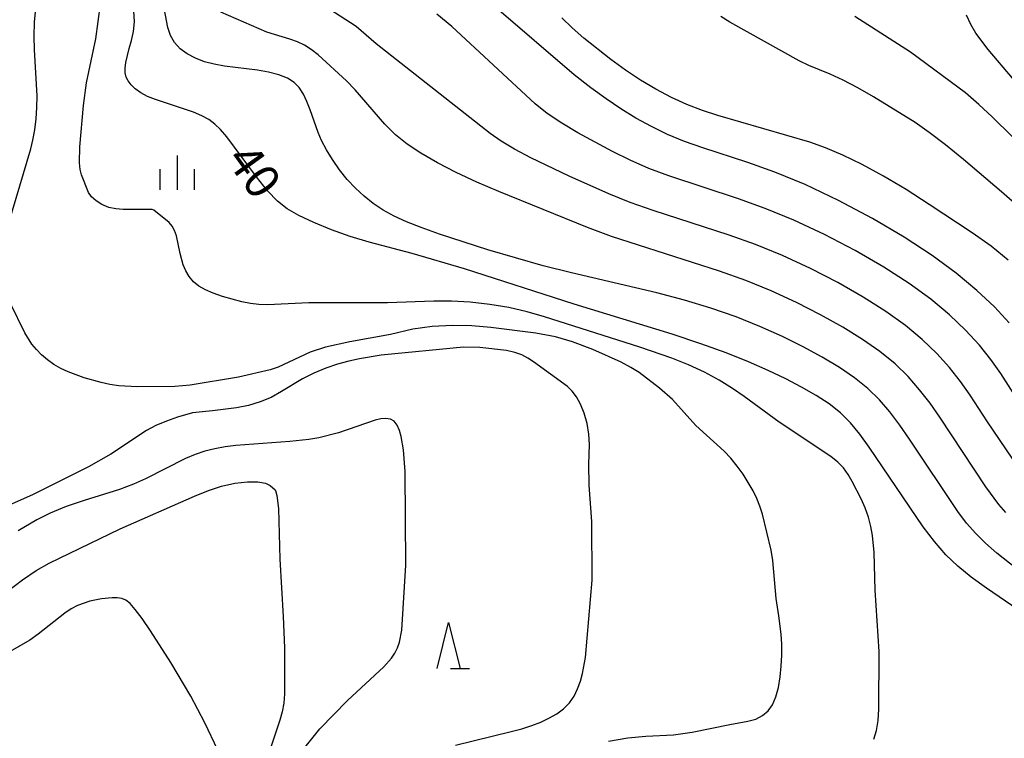
# Model space of a CAD drawing. Extents: x -4000 to -2000, y 94500 to 96001.
# Drawn here: x -2535 to -2428, y 95215 to 95294 of the extents above; entities that cross this region are included whole.
import ezdxf

# ---------------------------------------------------------------- set-up
doc = ezdxf.new("R2010")
doc.units = 0
for name, color, linetype in [('6332000', 2, 'Continuous'), ('6334000', 2, 'Continuous'), ('7101000', 4, 'Continuous'), ('7102000', 2, 'Continuous')]:
    doc.layers.add(name, color=color, linetype=linetype)
doc.styles.add('Dm_Anotation', font='txt.shx', dxfattribs={"bigfont": 'PSCDM.shx'})

# ---------------------------------------------------------------- blocks, each defined once
blk = doc.blocks.new('633200')
at = {"layer": '6332000'}
for points in [[(-0.5, -1), (0, 1), (0.5, -1)], [(0.08, -1), (0.92, -1)]]:
    blk.add_lwpolyline(points, dxfattribs=at)
blk = doc.blocks.new('633400')
at = {"layer": '6334000'}
for points in [[(0, -0.75), (0, 0.75)], [(-0.75, -0.75), (-0.75, 0.15)], [(0.75, -0.75), (0.75, 0.15)]]:
    blk.add_lwpolyline(points, dxfattribs=at)

msp = doc.modelspace()

# ---------------------------------------------------------------- linework, layer by layer
at = {"layer": '7101000', "flags": 128}
for points in [[(-2426.3, 95229.25), (-2429.77, 95231.61), (-2431.43, 95232.81), (-2432.89, 95234.01), (-2434.21, 95235.27), (-2435.46, 95236.7), (-2436.68, 95238.3), (-2442.58, 95247.04), (-2443.6, 95248.44), (-2444.62, 95249.67), (-2445.72, 95250.77), (-2446.98, 95251.76), (-2448.39, 95252.68), (-2449.97, 95253.57), (-2451.7, 95254.48), (-2453.62, 95255.4), (-2455.78, 95256.35), (-2458.22, 95257.32), (-2460.99, 95258.32), (-2464.14, 95259.37), (-2474.86, 95262.65), (-2486.85, 95266.51), (-2492.58, 95268.18), (-2497.26, 95269.43), (-2499.35, 95270.06), (-2501.4, 95270.79), (-2503.31, 95271.58), (-2504.95, 95272.36), (-2506.23, 95273.09), (-2507.3, 95273.92), (-2508.38, 95275.05), (-2509.6, 95276.57), (-2512.83, 95280.94), (-2513.51, 95281.75), (-2514.14, 95282.34), (-2514.81, 95282.84), (-2515.58, 95283.26), (-2516.47, 95283.65), (-2520.64, 95285.02), (-2521.51, 95285.38), (-2522.24, 95285.78), (-2522.84, 95286.2), (-2523.29, 95286.63), (-2523.61, 95287.07), (-2523.82, 95287.49), (-2523.93, 95287.94), (-2523.94, 95288.46), (-2523.86, 95289.09), (-2523.5, 95290.61), (-2523.26, 95291.49), (-2523.04, 95292.46), (-2522.93, 95293.53), (-2523, 95294.74)], [(-2427.28, 95260.62), (-2428.9, 95262.35), (-2430.83, 95264.17), (-2433.07, 95266.04), (-2435.69, 95267.98), (-2438.75, 95269.98), (-2442.24, 95272.04), (-2445.94, 95274), (-2449.57, 95275.73), (-2452.89, 95277.09), (-2455.86, 95278.15), (-2460.76, 95279.75), (-2462.79, 95280.46), (-2464.64, 95281.21), (-2466.4, 95282.07), (-2468.09, 95283.01), (-2469.73, 95284.03), (-2471.35, 95285.11), (-2473.02, 95286.32), (-2474.83, 95287.74), (-2483.59, 95295.23)], [(-2536.71, 95231.36), (-2535.17, 95232.52), (-2533.67, 95233.55), (-2532.27, 95234.36), (-2524.48, 95238.09), (-2516.37, 95241.68), (-2514.85, 95242.3), (-2513.41, 95242.77), (-2511.96, 95243.09), (-2510.58, 95243.25), (-2509.43, 95243.25), (-2508.61, 95243.08), (-2508.08, 95242.84), (-2507.54, 95242.36), (-2507.51, 95242.29), (-2507.37, 95241.75), (-2507.19, 95240.31), (-2507.04, 95234.78), (-2506.68, 95228.52), (-2506.54, 95225.07), (-2506.54, 95220.04), (-2506.61, 95219.03), (-2506.77, 95218.09), (-2507.02, 95217.17), (-2508.17, 95213.8)]]:
    msp.add_lwpolyline(points, dxfattribs=at)
at = {"layer": '7102000', "flags": 128}
for points in [[(-2536.67, 95271.54), (-2534.26, 95279.63), (-2534.03, 95280.6), (-2533.83, 95281.71), (-2533.67, 95282.91), (-2533.59, 95284.16), (-2533.58, 95285.42), (-2533.85, 95290.48), (-2533.88, 95291.95), (-2533.85, 95293.48), (-2533.73, 95294.99), (-2533.5, 95296.4), (-2533.2, 95297.7), (-2532.19, 95301.09), (-2531.95, 95302.04), (-2531.71, 95303.56), (-2531.65, 95304.41)], [(-2422.4, 95230.5), (-2428.61, 95235.44), (-2429.85, 95236.52), (-2430.93, 95237.57), (-2431.93, 95238.72), (-2432.91, 95240), (-2438.19, 95247.91), (-2439.25, 95249.43), (-2440.33, 95250.87), (-2441.47, 95252.21), (-2442.74, 95253.45), (-2444.2, 95254.61), (-2445.85, 95255.74), (-2447.72, 95256.85), (-2449.8, 95257.99), (-2452.08, 95259.12), (-2454.54, 95260.22), (-2457.14, 95261.26), (-2459.9, 95262.23), (-2462.79, 95263.11), (-2465.81, 95263.89), (-2475.14, 95266.08), (-2478.22, 95266.86), (-2481.28, 95267.71), (-2484.28, 95268.6), (-2489.57, 95270.33), (-2491.57, 95271.04), (-2493.18, 95271.67), (-2494.53, 95272.28), (-2495.73, 95272.94), (-2496.81, 95273.65), (-2497.82, 95274.45), (-2498.77, 95275.33), (-2499.67, 95276.3), (-2500.51, 95277.35), (-2501.28, 95278.46), (-2501.94, 95279.55), (-2502.47, 95280.57), (-2502.85, 95281.44), (-2503.72, 95283.92), (-2504.07, 95284.81), (-2504.46, 95285.63), (-2504.92, 95286.33), (-2505.48, 95286.91), (-2506.21, 95287.38), (-2507.16, 95287.75), (-2508.26, 95288.04), (-2509.46, 95288.25), (-2513.1, 95288.67), (-2514.22, 95288.88), (-2515.27, 95289.17), (-2516.25, 95289.55), (-2517.15, 95290.01), (-2517.93, 95290.58), (-2518.56, 95291.26), (-2518.99, 95292.04), (-2519.27, 95292.9), (-2520.15, 95297.56)], [(-2442.09, 95215.11), (-2441.78, 95216.05), (-2441.6, 95217.15), (-2441.53, 95218.38), (-2441.51, 95224.69), (-2441.93, 95231.39), (-2442.03, 95235.49), (-2442.23, 95237.37), (-2442.41, 95238.35), (-2442.67, 95239.36), (-2443.01, 95240.38), (-2443.45, 95241.39), (-2444.43, 95243.26), (-2444.9, 95244.05), (-2445.41, 95244.75), (-2446.02, 95245.4), (-2446.79, 95246.02), (-2452.42, 95249.75), (-2456.24, 95252.55), (-2457.55, 95253.44), (-2459, 95254.35), (-2460.6, 95255.22), (-2462.35, 95256.02), (-2464.17, 95256.75), (-2467.68, 95257.95), (-2478.08, 95261.27), (-2479.99, 95261.81), (-2481.99, 95262.28), (-2484.08, 95262.63), (-2486.21, 95262.86), (-2488.27, 95262.98), (-2490.19, 95262.99), (-2495.26, 95262.82), (-2503.87, 95262.79), (-2508.39, 95262.57), (-2509.34, 95262.61), (-2510.25, 95262.73), (-2511.2, 95262.92), (-2513.31, 95263.51), (-2514.31, 95263.86), (-2515.18, 95264.22), (-2515.9, 95264.62), (-2516.48, 95265.09), (-2516.96, 95265.67), (-2517.32, 95266.31), (-2517.6, 95266.97), (-2517.95, 95268.21), (-2518.34, 95270.14), (-2518.54, 95270.72), (-2518.81, 95271.19), (-2519.15, 95271.59), (-2520.83, 95272.95), (-2521, 95273), (-2524.17, 95273.01), (-2524.97, 95273.08), (-2525.75, 95273.24), (-2526.49, 95273.54), (-2527.13, 95273.95), (-2527.63, 95274.41), (-2527.96, 95274.88), (-2528.71, 95276.81), (-2528.86, 95277.4), (-2528.94, 95278.11), (-2528.92, 95279.86), (-2528.51, 95284.38), (-2528.16, 95286.84), (-2527.14, 95291.68), (-2526.65, 95295.47)], [(-2424.89, 95242.76), (-2429.64, 95249.78), (-2431.53, 95252.7), (-2432.6, 95254.22), (-2433.81, 95255.75), (-2435.19, 95257.28), (-2436.78, 95258.81), (-2438.63, 95260.33), (-2440.77, 95261.86), (-2443.23, 95263.42), (-2446.02, 95265.01), (-2449.01, 95266.56), (-2452.05, 95267.97), (-2455.02, 95269.18), (-2457.91, 95270.22), (-2466.21, 95272.9), (-2468.73, 95273.79), (-2471.05, 95274.71), (-2475.39, 95276.65), (-2479.57, 95278.66), (-2481.37, 95279.61), (-2482.83, 95280.49), (-2484.05, 95281.33), (-2496.51, 95291.13), (-2498.69, 95293.01), (-2503.31, 95296.05)], [(-2427.66, 95239.87), (-2428.41, 95240.74), (-2429.82, 95242.67), (-2434.86, 95250.3), (-2435.93, 95251.83), (-2437.07, 95253.31), (-2438.33, 95254.74), (-2439.76, 95256.13), (-2441.41, 95257.47), (-2443.31, 95258.8), (-2445.48, 95260.14), (-2447.91, 95261.5), (-2450.55, 95262.84), (-2453.29, 95264.1), (-2456.09, 95265.23), (-2458.94, 95266.25), (-2470.77, 95270.07), (-2473.38, 95271.03), (-2483.1, 95274.97), (-2485.48, 95276), (-2487.74, 95277.06), (-2489.81, 95278.11), (-2491.62, 95279.15), (-2493.12, 95280.15), (-2494.4, 95281.19), (-2495.56, 95282.33), (-2498.8, 95286.09), (-2499.73, 95287.06), (-2502.86, 95289.91), (-2503.59, 95290.49), (-2504.34, 95290.96), (-2505.11, 95291.34), (-2505.93, 95291.64), (-2508.45, 95292.41), (-2513.47, 95294.59)], [(-2426.26, 95252.07), (-2428.2, 95255.09), (-2429.28, 95256.61), (-2430.54, 95258.18), (-2432.05, 95259.82), (-2433.81, 95261.49), (-2435.85, 95263.19), (-2438.23, 95264.92), (-2440.99, 95266.7), (-2444.13, 95268.52), (-2447.48, 95270.28), (-2450.81, 95271.85), (-2453.96, 95273.13), (-2456.88, 95274.18), (-2464.5, 95276.68), (-2466.69, 95277.5), (-2468.73, 95278.39), (-2470.67, 95279.34), (-2474.43, 95281.38), (-2476.2, 95282.45), (-2477.79, 95283.51), (-2479.12, 95284.57), (-2488.21, 95293), (-2489.88, 95294.37)], [(-2426.91, 95287.38), (-2429.58, 95290.49), (-2430.92, 95292.27), (-2431.47, 95293.22), (-2431.93, 95294.27)], [(-2427.37, 95267.46), (-2429.25, 95269), (-2431.31, 95270.47), (-2436.03, 95273.57), (-2438.56, 95275.19), (-2441.03, 95276.67), (-2443.34, 95277.92), (-2445.45, 95278.94), (-2447.36, 95279.74), (-2449.07, 95280.37), (-2459.12, 95283.28), (-2460.83, 95283.83), (-2462.52, 95284.48), (-2464.22, 95285.25), (-2465.91, 95286.15), (-2467.58, 95287.16), (-2469.22, 95288.26), (-2470.82, 95289.42), (-2473.78, 95291.74), (-2475.08, 95292.87), (-2476.2, 95293.98)], [(-2426.07, 95273.14), (-2428.1, 95274.95), (-2432.26, 95278.46), (-2434.23, 95280.07), (-2436.02, 95281.44), (-2437.56, 95282.53), (-2442.11, 95285.32), (-2443.82, 95286.3), (-2445.44, 95287.16), (-2446.84, 95287.8), (-2449.19, 95288.76), (-2450.25, 95289.28), (-2457.82, 95293.48), (-2458.81, 95294.12)], [(-2422.58, 95276.69), (-2429.12, 95283.14), (-2430.58, 95284.5), (-2432.07, 95285.75), (-2438.06, 95290.22), (-2444.15, 95294.1)], [(-2471.09, 95214.88), (-2468.99, 95215.24), (-2467.01, 95215.44), (-2463.97, 95215.59), (-2461.93, 95215.87), (-2457.84, 95216.7), (-2455.85, 95217.05), (-2454.98, 95217.3), (-2454.24, 95217.67), (-2453.63, 95218.18), (-2453.15, 95218.86), (-2452.78, 95219.74), (-2452.52, 95220.76), (-2452.33, 95221.9), (-2452.21, 95223.09), (-2452.15, 95224.3), (-2452.15, 95225.47), (-2452.21, 95226.58), (-2452.45, 95228.6), (-2452.76, 95230.49), (-2453.12, 95234.64), (-2453.31, 95235.75), (-2454.26, 95239.71), (-2454.53, 95240.56), (-2454.87, 95241.4), (-2455.29, 95242.26), (-2456.37, 95244.06), (-2457.02, 95244.96), (-2457.72, 95245.82), (-2458.46, 95246.59), (-2461.53, 95249.4), (-2464.09, 95252.22), (-2465.52, 95253.47), (-2467.74, 95255.17), (-2468.64, 95255.74), (-2469.72, 95256.32), (-2472.79, 95257.71), (-2475.02, 95258.54), (-2476.9, 95259.07), (-2479.03, 95259.48), (-2483.95, 95260.11), (-2486.04, 95260.28), (-2488.17, 95260.32), (-2490.39, 95260.21), (-2492.49, 95259.93), (-2494.95, 95259.35), (-2499.38, 95258.55), (-2502.05, 95257.94), (-2503.72, 95257.41), (-2507.23, 95255.78), (-2508.1, 95255.48), (-2511.57, 95254.68), (-2516.83, 95253.79), (-2518.51, 95253.65), (-2522.64, 95253.61), (-2524.64, 95253.74), (-2525.61, 95253.88), (-2526.57, 95254.08), (-2528.44, 95254.62), (-2530.19, 95255.27), (-2530.99, 95255.64), (-2531.75, 95256.06), (-2532.45, 95256.56), (-2533.09, 95257.11), (-2533.65, 95257.7), (-2534.14, 95258.3), (-2534.93, 95259.51), (-2536.47, 95262.74)], [(-2487.81, 95214.43), (-2481.72, 95215.92), (-2480.56, 95216.23), (-2479.49, 95216.58), (-2478.5, 95216.96), (-2477.6, 95217.39), (-2476.76, 95217.87), (-2476.01, 95218.43), (-2475.37, 95219.07), (-2474.86, 95219.81), (-2474.47, 95220.61), (-2474.17, 95221.45), (-2473.92, 95222.29), (-2473.59, 95224.03), (-2472.89, 95232.48), (-2472.9, 95238.91), (-2473.22, 95242.88), (-2473.26, 95245.16), (-2473.18, 95247.32), (-2473.23, 95248.43), (-2473.43, 95249.6), (-2473.74, 95250.73), (-2474.14, 95251.74), (-2474.58, 95252.53), (-2475.06, 95253.15), (-2475.58, 95253.66), (-2479.28, 95256.37), (-2479.91, 95256.76), (-2480.58, 95257.11), (-2481.35, 95257.39), (-2482.26, 95257.59), (-2485.17, 95257.92), (-2486.95, 95257.96), (-2495.96, 95257.07), (-2498.31, 95256.7), (-2499.49, 95256.44), (-2500.72, 95256.09), (-2502.01, 95255.66), (-2503.32, 95255.12), (-2504.57, 95254.5), (-2506.85, 95253.1), (-2507.99, 95252.47), (-2509.19, 95251.97), (-2510.46, 95251.59), (-2511.79, 95251.31), (-2514.38, 95250.98), (-2516.58, 95250.78), (-2518.23, 95250.3), (-2519.41, 95249.88), (-2520.59, 95249.38), (-2521.62, 95248.83), (-2525.52, 95246.27), (-2527.96, 95244.87), (-2534.02, 95241.85), (-2539.03, 95239.62)], [(-2505.31, 95212.91), (-2502.67, 95216.23), (-2499.64, 95219.34), (-2495.65, 95223), (-2494.81, 95223.95), (-2494.45, 95224.49), (-2494.18, 95225.08), (-2493.96, 95225.7), (-2493.69, 95227.03), (-2493.27, 95234.14), (-2493.34, 95244.35), (-2493.51, 95246.72), (-2493.76, 95248.18), (-2493.95, 95248.85), (-2494.19, 95249.43), (-2494.52, 95249.86), (-2494.94, 95250.09), (-2495.45, 95250.17), (-2496, 95250.12), (-2496.6, 95249.99), (-2500.61, 95248.6), (-2502.76, 95248.05), (-2503.85, 95247.86), (-2505.95, 95247.64), (-2511.84, 95247.2), (-2513, 95247.06), (-2514.14, 95246.86), (-2515.24, 95246.58), (-2516.31, 95246.23), (-2517.36, 95245.8), (-2521.74, 95243.58), (-2523.04, 95242.99), (-2524.58, 95242.4), (-2528.43, 95241.2), (-2530.39, 95240.53), (-2532.14, 95239.8), (-2533.62, 95239.07), (-2535.64, 95237.89)], [(-2513.81, 95213.88), (-2515.23, 95216.9), (-2516.76, 95219.79), (-2518.97, 95223.47), (-2521.18, 95226.94), (-2522.1, 95228.28), (-2522.84, 95229.29), (-2523.4, 95229.94), (-2523.86, 95230.3), (-2524.31, 95230.47), (-2524.82, 95230.55), (-2525.37, 95230.57), (-2526.54, 95230.46), (-2527.82, 95230.2), (-2529.15, 95229.71), (-2529.85, 95229.35), (-2530.55, 95228.89), (-2533.47, 95226.57), (-2534.38, 95225.94), (-2539.9, 95222.74)]]:
    msp.add_lwpolyline(points, dxfattribs=at)

# ---------------------------------------------------------------- block references
at = {"layer": '6332000', "xscale": 2.5, "yscale": 2.5, "zscale": 2.5}
msp.add_blockref('633200', (-2488.58, 95225.34), dxfattribs=at)
at = {"layer": '6334000', "xscale": 2.5, "yscale": 2.5, "zscale": 2.5}
msp.add_blockref('633400', (-2518.23, 95277.03), dxfattribs=at)

# ---------------------------------------------------------------- texts
at = {"layer": '7101000', "style": 'Dm_Anotation'}
msp.add_text('40', height=3.75, rotation=306, dxfattribs=at).set_placement((-2513.02, 95278.43))

doc.saveas('drawing.dxf')
